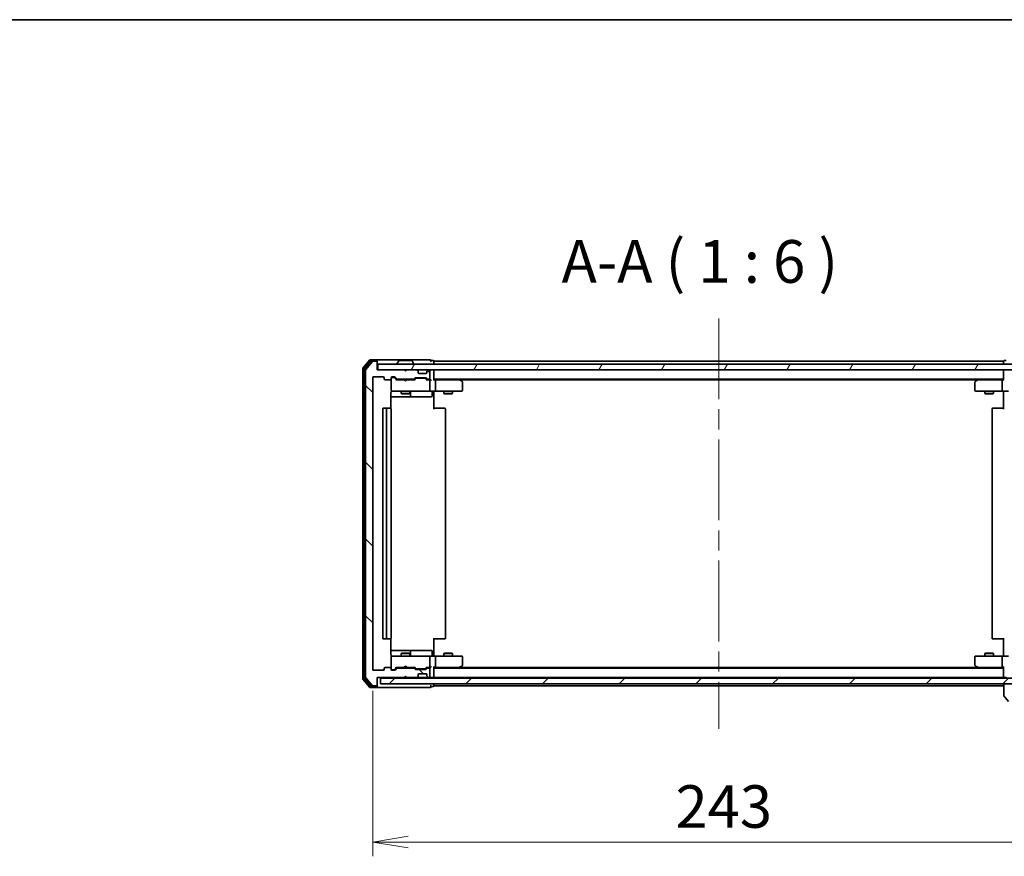
# Model space of a CAD drawing. Units: millimetres. Extents: x 72 to 8529, y 40 to 1726.
# Drawn here: x 2567 to 2913, y 1432 to 1726 of the extents above; entities that cross this region are included whole.
import ezdxf

# ---------------------------------------------------------------- set-up
doc = ezdxf.new("R2010")
doc.units = ezdxf.units.MM
doc.header["$LTSCALE"] = 5
doc.linetypes.add('CHAIN', pattern=[0.3543, 0.2362, -0.0295, 0.0591, -0.0295])
doc.layers.get('Defpoints').update_dxf_attribs({"lineweight": 25})
for name, color, linetype, lineweight in [('Border (ISO)', 7, 'Continuous', 35), ('Centerline (ISO)', 131, 'Continuous', 18), ('Dimension (ISO)', 7, 'Continuous', 18), ('Hatch (ISO)', 1, 'Continuous', 18), ('Symbol (ISO)', 7, 'Continuous', 18), ('Visible (ISO)', 7, 'Continuous', 35)]:
    doc.layers.add(name, color=color, linetype=linetype, lineweight=lineweight)
doc.styles.add('Note Text (TK)', font='MS PGothic.ttf')
doc.dimstyles.new('Default - Method 1b (TK)', dxfattribs={"dimscale": 5, "dimtxt": 2.5, "dimasz": 2.5, "dimexe": 1, "dimexo": 1.5, "dimgap": 1, "dimtad": 1, "dimdsep": 46, "dimtxsty": 'Note Text (TK)', "dimblk": 'OPEN', "dimcen": 0.09, "dimdle": 5, "dimclrd": 100, "dimclre": 100, "dimclrt": 7, "dimadec": 1, "dimazin": 1, "dimtfac": 1, "dimtmove": 0, "dimatfit": 3, "dimldrblk": 'OPEN', "dimfxl": 1, "dimtolj": 1, "dimlwd": -1, "dimlwe": -1, "dimarcsym": 0})

# ---------------------------------------------------------------- blocks, each defined once
blk = doc.blocks.new('Borders tk図枠')
at = {"layer": 'Border (ISO)'}
blk.add_line((14.5, 289), (405.5, 289), dxfattribs=at)
blk = doc.blocks.new('_Open')
at = {"color": 0, "linetype": 'ByBlock', "lineweight": -2}
for p, q in [((-1, 0.167), (0, 0)), ((-1, -0.167), (0, 0)), ((0, 0), (-1, 0))]:
    blk.add_line(p, q, dxfattribs=at)
blk = doc.blocks.new('*D29')
at = {"layer": 'Defpoints', "color": 0}
for p in [(2691.25, 1497.93), (2934.25, 1497.93), (2934.25, 1437.36)]:
    blk.add_point(p, dxfattribs=at)
at = {"layer": 'Dimension (ISO)', "color": 100}
for p, q in [((2691.25, 1490.43), (2691.25, 1432.36)), ((2934.25, 1490.43), (2934.25, 1432.36)), ((2703.75, 1437.36), (2921.75, 1437.36))]:
    blk.add_line(p, q, dxfattribs=at)
at = {"layer": 'Dimension (ISO)', "color": 100, "xscale": 12.5, "yscale": 12.5, "zscale": 12.5, "rotation": 180}
blk.add_blockref('_Open', (2691.25, 1437.36), dxfattribs=at)
at = {"layer": 'Dimension (ISO)', "color": 100, "xscale": 12.5, "yscale": 12.5, "zscale": 12.5}
blk.add_blockref('_Open', (2934.25, 1437.36), dxfattribs=at)
at = {"layer": 'Dimension (ISO)', "color": 7, "insert": (2797.56, 1449.83), "char_height": 12.5, "attachment_point": 4, "style": 'Note Text (TK)'}
blk.add_mtext('\\A1;\\fMS PGothic|b0|i0;{\\H14.9400;243', dxfattribs=at)

msp = doc.modelspace()

# ---------------------------------------------------------------- hatches: boundary and pattern name
at = {"layer": 'Hatch (ISO)'}
h = msp.add_hatch(dxfattribs=at)
h.set_pattern_fill('ANSI31', color=256, scale=152.4, angle=90.00021, style=0)
h.set_pattern_definition([(135.0002, (1950.5, -8), (-13.47033, -13.47043), [])])
edge = h.paths.add_edge_path()
edge.add_ellipse((2692.4524, 1492.433), major_axis=(0.3, 0), ratio=1, start_angle=270, end_angle=360)
edge.add_line((2692.7524, 1492.433), (2692.7524, 1495.133))
edge.add_line((2692.7524, 1495.133), (2702.2524, 1495.133))
edge.add_line((2702.2524, 1495.133), (2702.7524, 1495.633))
edge.add_line((2702.7524, 1495.633), (2703.2524, 1495.133))
edge.add_line((2703.2524, 1495.133), (2706.6281, 1495.133))
edge.add_ellipse((2706.6281, 1495.433), major_axis=(0.3, 0), ratio=1, start_angle=270, end_angle=315)
edge.add_line((2706.8402, 1495.2209), (2707.1645, 1495.5452))
edge.add_ellipse((2706.9524, 1495.7573), major_axis=(0.2121, 0.2121), ratio=1, start_angle=270, end_angle=315)
edge.add_line((2707.2524, 1495.7573), (2707.2524, 1496.133))
edge.add_ellipse((2707.5524, 1496.133), major_axis=(0, 0.3), ratio=1, start_angle=0, end_angle=90, ccw=False)
edge.add_line((2707.5524, 1496.433), (2709.9524, 1496.433))
edge.add_ellipse((2709.9524, 1496.133), major_axis=(0.3, 0), ratio=1, start_angle=0, end_angle=90, ccw=False)
edge.add_line((2710.2524, 1496.133), (2710.2524, 1495.7573))
edge.add_ellipse((2710.5524, 1495.7573), major_axis=(0, -0.3), ratio=1, start_angle=270, end_angle=315)
edge.add_line((2710.3402, 1495.5452), (2710.6645, 1495.2209))
edge.add_ellipse((2710.8766, 1495.433), major_axis=(0.2121, -0.2121), ratio=1, start_angle=270, end_angle=315)
edge.add_line((2710.8766, 1495.133), (2710.9524, 1495.133))
edge.add_ellipse((2710.9524, 1495.433), major_axis=(0.3, 0), ratio=1, start_angle=270, end_angle=360)
edge.add_line((2711.2524, 1495.433), (2711.2524, 1498.133))
edge.add_ellipse((2710.9524, 1498.133), major_axis=(0, 0.3), ratio=1, start_angle=270, end_angle=360)
edge.add_line((2710.9524, 1498.433), (2710.5766, 1498.433))
edge.add_ellipse((2710.5766, 1498.133), major_axis=(-0.3, 0), ratio=1, start_angle=270, end_angle=315)
edge.add_line((2710.3645, 1498.3452), (2710.0402, 1498.0209))
edge.add_ellipse((2709.8281, 1498.233), major_axis=(-0.2121, -0.2121), ratio=1, start_angle=45, end_angle=90, ccw=False)
edge.add_line((2709.8281, 1497.933), (2706.3266, 1497.933))
edge.add_ellipse((2706.3266, 1498.233), major_axis=(-0.3, 0), ratio=1, start_angle=45, end_angle=90, ccw=False)
edge.add_line((2706.1145, 1498.0209), (2705.7902, 1498.3452))
edge.add_ellipse((2705.5781, 1498.133), major_axis=(-0.2121, 0.2121), ratio=1, start_angle=270, end_angle=315)
edge.add_line((2705.5781, 1498.433), (2699.9266, 1498.433))
edge.add_ellipse((2699.9266, 1498.133), major_axis=(-0.3, 0), ratio=1, start_angle=270, end_angle=315)
edge.add_line((2699.7145, 1498.3452), (2699.0902, 1497.7209))
edge.add_ellipse((2698.8781, 1497.933), major_axis=(-0.2121, -0.2121), ratio=1, start_angle=45, end_angle=90, ccw=False)
edge.add_line((2698.8781, 1497.633), (2698.0524, 1497.633))
edge.add_ellipse((2698.0524, 1497.933), major_axis=(-0.3, 0), ratio=1, start_angle=0, end_angle=90, ccw=False)
edge.add_line((2697.7524, 1497.933), (2697.7524, 1498.333))
edge.add_ellipse((2697.4524, 1498.333), major_axis=(0, 0.3), ratio=1, start_angle=270, end_angle=360)
edge.add_line((2697.4524, 1498.633), (2695.5524, 1498.633))
edge.add_ellipse((2695.5524, 1498.333), major_axis=(-0.3, 0), ratio=1, start_angle=270, end_angle=360)
edge.add_line((2695.2524, 1498.333), (2695.2524, 1497.933))
edge.add_ellipse((2694.9524, 1497.933), major_axis=(0, -0.3), ratio=1, start_angle=0, end_angle=90, ccw=False)
edge.add_line((2694.9524, 1497.633), (2691.5524, 1497.633))
edge.add_ellipse((2691.5524, 1497.933), major_axis=(-0.3, 0), ratio=1, start_angle=0, end_angle=90, ccw=False)
edge.add_line((2691.2524, 1497.933), (2691.2524, 1600.333))
edge.add_ellipse((2691.5524, 1600.333), major_axis=(0, 0.3), ratio=1, start_angle=0, end_angle=90, ccw=False)
edge.add_line((2691.5524, 1600.633), (2694.9524, 1600.633))
edge.add_ellipse((2694.9524, 1600.333), major_axis=(0.3, 0), ratio=1, start_angle=0, end_angle=90, ccw=False)
edge.add_line((2695.2524, 1600.333), (2695.2524, 1599.933))
edge.add_ellipse((2695.5524, 1599.933), major_axis=(0, -0.3), ratio=1, start_angle=270, end_angle=360)
edge.add_line((2695.5524, 1599.633), (2697.4524, 1599.633))
edge.add_ellipse((2697.4524, 1599.933), major_axis=(0.3, 0), ratio=1, start_angle=270, end_angle=360)
edge.add_line((2697.7524, 1599.933), (2697.7524, 1600.333))
edge.add_ellipse((2698.0524, 1600.333), major_axis=(0, 0.3), ratio=1, start_angle=0, end_angle=90, ccw=False)
edge.add_line((2698.0524, 1600.633), (2698.8781, 1600.633))
edge.add_ellipse((2698.8781, 1600.333), major_axis=(0.3, 0), ratio=1, start_angle=45, end_angle=90, ccw=False)
edge.add_line((2699.0902, 1600.5452), (2699.7145, 1599.9209))
edge.add_ellipse((2699.9266, 1600.133), major_axis=(0.2121, -0.2121), ratio=1, start_angle=270, end_angle=315)
edge.add_line((2699.9266, 1599.833), (2705.5781, 1599.833))
edge.add_ellipse((2705.5781, 1600.133), major_axis=(0.3, 0), ratio=1, start_angle=270, end_angle=315)
edge.add_line((2705.7902, 1599.9209), (2706.1145, 1600.2452))
edge.add_ellipse((2706.3266, 1600.033), major_axis=(0.2121, 0.2121), ratio=1, start_angle=45, end_angle=90, ccw=False)
edge.add_line((2706.3266, 1600.333), (2709.8281, 1600.333))
edge.add_ellipse((2709.8281, 1600.033), major_axis=(0.3, 0), ratio=1, start_angle=45, end_angle=90, ccw=False)
edge.add_line((2710.0402, 1600.2452), (2710.3645, 1599.9209))
edge.add_ellipse((2710.5766, 1600.133), major_axis=(0.2121, -0.2121), ratio=1, start_angle=270, end_angle=315)
edge.add_line((2710.5766, 1599.833), (2710.9524, 1599.833))
edge.add_ellipse((2710.9524, 1600.133), major_axis=(0.3, 0), ratio=1, start_angle=270, end_angle=360)
edge.add_line((2711.2524, 1600.133), (2711.2524, 1602.833))
edge.add_ellipse((2710.9524, 1602.833), major_axis=(0, 0.3), ratio=1, start_angle=270, end_angle=360)
edge.add_line((2710.9524, 1603.133), (2710.8766, 1603.133))
edge.add_ellipse((2710.8766, 1602.833), major_axis=(-0.3, 0), ratio=1, start_angle=270, end_angle=315)
edge.add_line((2710.6645, 1603.0452), (2710.3402, 1602.7209))
edge.add_ellipse((2710.5524, 1602.5088), major_axis=(-0.2121, -0.2121), ratio=1, start_angle=270, end_angle=315)
edge.add_line((2710.2524, 1602.5088), (2710.2524, 1602.133))
edge.add_ellipse((2709.9524, 1602.133), major_axis=(0, -0.3), ratio=1, start_angle=0, end_angle=90, ccw=False)
edge.add_line((2709.9524, 1601.833), (2707.5524, 1601.833))
edge.add_ellipse((2707.5524, 1602.133), major_axis=(-0.3, 0), ratio=1, start_angle=0, end_angle=90, ccw=False)
edge.add_line((2707.2524, 1602.133), (2707.2524, 1602.5088))
edge.add_ellipse((2706.9524, 1602.5088), major_axis=(0, 0.3), ratio=1, start_angle=270, end_angle=315)
edge.add_line((2707.1645, 1602.7209), (2706.8402, 1603.0452))
edge.add_ellipse((2706.6281, 1602.833), major_axis=(-0.2121, 0.2121), ratio=1, start_angle=270, end_angle=315)
edge.add_line((2706.6281, 1603.133), (2703.2524, 1603.133))
edge.add_line((2703.2524, 1603.133), (2702.7524, 1602.633))
edge.add_line((2702.7524, 1602.633), (2702.2524, 1603.133))
edge.add_line((2702.2524, 1603.133), (2692.7524, 1603.133))
edge.add_line((2692.7524, 1603.133), (2692.7524, 1605.833))
edge.add_ellipse((2692.4524, 1605.833), major_axis=(0, 0.3), ratio=1, start_angle=270, end_angle=360)
edge.add_line((2692.4524, 1606.133), (2691.3929, 1606.133))
edge.add_ellipse((2691.3929, 1605.833), major_axis=(-0.3, 0), ratio=1, start_angle=270, end_angle=320.194429)
edge.add_line((2691.1624, 1606.0251), (2688.8219, 1603.2165))
edge.add_ellipse((2689.0524, 1603.0244), major_axis=(-0.1921, -0.2305), ratio=1, start_angle=270, end_angle=309.805571)
edge.add_line((2688.7524, 1603.0244), (2688.7524, 1495.2416))
edge.add_ellipse((2689.0524, 1495.2416), major_axis=(0, -0.3), ratio=1, start_angle=270, end_angle=309.805571)
edge.add_line((2688.8219, 1495.0496), (2691.1624, 1492.241))
edge.add_ellipse((2691.3929, 1492.433), major_axis=(0.1921, -0.2305), ratio=1, start_angle=270, end_angle=320.194429)
edge.add_line((2691.3929, 1492.133), (2692.4524, 1492.133))
h = msp.add_hatch(dxfattribs=at)
h.set_pattern_fill('ANSI31', color=256, scale=152.4, angle=14.999978, style=0)
h.set_pattern_definition([(60, (1950.5, -8), (-16.49778, 9.525), [])])
h.paths.add_polyline_path([(2932.4524, 1603.133), (2932.4524, 1605.133), (2693.0524, 1605.133), (2693.0524, 1603.133)])
h = msp.add_hatch(dxfattribs=at)
h.set_pattern_fill('ANSI31', color=256, scale=152.4, style=0)
h.set_pattern_definition([(45, (1950.5, -8), (-13.47038, 13.47038), [])])
h.paths.add_polyline_path([(2931.5524, 1492.833), (2931.5524, 1494.833), (2693.9524, 1494.833), (2693.9524, 1492.833)])

# ---------------------------------------------------------------- linework, layer by layer
at = {"layer": 'Centerline (ISO)', "linetype": 'CHAIN', "ltscale": 23.990969}
msp.add_line((2812.7524, 1621.133), (2812.7524, 1477.133), dxfattribs=at)
at = {"layer": 'Visible (ISO)'}
for p, q in [((2690.1624, 1606.5251), (2687.8219, 1603.7165)), ((2690.5633, 1606.2251), (2688.3219, 1603.5354)), ((2691.1624, 1606.0251), (2688.8219, 1603.2165)), ((2692.4524, 1606.633), (2690.3929, 1606.633)), ((2692.4524, 1606.333), (2690.7937, 1606.333)), ((2692.4524, 1606.133), (2691.3929, 1606.133)), ((2707.7524, 1606.633), (2692.4524, 1606.633)), ((2692.7524, 1606.333), (2692.7524, 1606.033)), ((2692.7524, 1605.833), (2692.7524, 1606.033)), ((2692.7524, 1603.133), (2692.7524, 1605.833)), ((2932.4524, 1605.133), (2693.0524, 1605.133)), ((2693.0524, 1605.133), (2693.0524, 1603.133)), ((2699.8524, 1605.233), (2699.8524, 1605.2737)), ((2700.4432, 1606.242), (2699.8847, 1605.3827)), ((2704.8938, 1606.333), (2700.6109, 1606.333)), ((2705.0615, 1606.242), (2705.6201, 1605.3827)), ((2705.6524, 1605.233), (2705.6524, 1605.2737)), ((2711.4524, 1606.633), (2707.7524, 1606.633)), ((2712.4524, 1606.333), (2711.7524, 1606.333)), ((2712.7524, 1605.833), (2712.7524, 1606.133)), ((2912.7524, 1606.133), (2712.7524, 1606.133)), ((2712.7524, 1605.133), (2712.7524, 1605.833)), ((2912.7524, 1606.133), (2912.7524, 1605.833)), ((2912.7524, 1605.833), (2912.7524, 1605.133)), ((2913.7524, 1606.333), (2913.0524, 1606.333)), ((2687.7524, 1603.5244), (2687.7524, 1494.7416)), ((2688.2524, 1603.3434), (2688.2524, 1494.9227)), ((2688.7524, 1603.0244), (2688.7524, 1495.2416)), ((2702.2524, 1603.133), (2692.7524, 1603.133)), ((2693.0524, 1603.133), (2932.4524, 1603.133)), ((2702.7524, 1602.633), (2702.2524, 1603.133)), ((2703.2524, 1603.133), (2702.7524, 1602.633)), ((2706.6281, 1603.133), (2703.2524, 1603.133)), ((2707.1645, 1602.7209), (2706.8402, 1603.0452)), ((2707.185, 1602.7005), (2707.1645, 1602.7209)), ((2707.2524, 1602.133), (2707.2524, 1602.5088)), ((2709.9524, 1601.833), (2707.5524, 1601.833)), ((2710.2524, 1602.5088), (2710.2524, 1602.133)), ((2710.3402, 1602.7209), (2710.3198, 1602.7005)), ((2710.6645, 1603.0452), (2710.3402, 1602.7209)), ((2710.9524, 1603.133), (2710.8766, 1603.133)), ((2711.2524, 1600.133), (2711.2524, 1602.833)), ((2712.7524, 1602.833), (2712.7524, 1603.133)), ((2712.7524, 1599.5452), (2712.7524, 1602.833)), ((2912.7524, 1603.133), (2912.7524, 1602.833)), ((2912.7524, 1602.833), (2912.7524, 1599.5452)), ((2691.2524, 1497.933), (2691.2524, 1600.333)), ((2691.5524, 1600.633), (2694.9524, 1600.633)), ((2695.2524, 1600.333), (2695.2524, 1599.933)), ((2695.5524, 1599.633), (2697.4524, 1599.633)), ((2697.7524, 1599.933), (2697.7524, 1600.333)), ((2697.7524, 1599.933), (2697.7524, 1595.933)), ((2698.0524, 1600.633), (2698.8781, 1600.633)), ((2698.5416, 1600.433), (2698.0524, 1600.433)), ((2698.6781, 1600.433), (2698.5416, 1600.433)), ((2699.6024, 1599.633), (2698.8903, 1600.3451)), ((2699.0902, 1600.5452), (2699.7145, 1599.9209)), ((2702.2524, 1599.633), (2699.4263, 1599.633)), ((2699.9266, 1599.833), (2705.5781, 1599.833)), ((2701.2524, 1599.833), (2701.2524, 1599.633)), ((2702.3124, 1599.573), (2702.2524, 1599.633)), ((2702.7524, 1599.133), (2702.3124, 1599.573)), ((2702.7524, 1599.133), (2703.1924, 1599.573)), ((2703.2524, 1599.633), (2703.1924, 1599.573)), ((2706.0785, 1599.633), (2703.2524, 1599.633)), ((2704.2524, 1599.833), (2704.2524, 1599.633)), ((2705.7902, 1599.9209), (2706.1145, 1600.2452)), ((2706.3145, 1600.0451), (2705.9024, 1599.633)), ((2706.3266, 1600.333), (2709.8281, 1600.333)), ((2706.6701, 1600.133), (2706.5267, 1600.133)), ((2709.4847, 1600.133), (2706.6701, 1600.133)), ((2709.6281, 1600.133), (2709.4847, 1600.133)), ((2709.8403, 1600.0451), (2710.2524, 1599.633)), ((2710.0402, 1600.2452), (2710.3645, 1599.9209)), ((2710.9524, 1599.633), (2710.0763, 1599.633)), ((2710.5766, 1599.833), (2710.9524, 1599.833)), ((2711.3281, 1599.633), (2710.9524, 1599.633)), ((2711.2524, 1595.933), (2711.2524, 1599.333)), ((2712.7524, 1599.833), (2912.7524, 1599.833)), ((2713.1281, 1599.633), (2712.7524, 1599.633)), ((2721.719, 1599.633), (2713.1281, 1599.633)), ((2713.2524, 1595.933), (2713.2524, 1599.333)), ((2721.899, 1599.573), (2721.5524, 1599.833)), ((2721.689, 1599.333), (2721.8446, 1599.4886)), ((2721.819, 1599.633), (2903.6857, 1599.633)), ((2722.6324, 1599.023), (2721.899, 1599.573)), ((2722.7524, 1595.933), (2722.7524, 1598.783)), ((2902.7524, 1598.783), (2902.7524, 1595.933)), ((2903.6057, 1599.573), (2902.8724, 1599.023)), ((2903.9524, 1599.833), (2903.6057, 1599.573)), ((2903.8158, 1599.333), (2903.6602, 1599.4886)), ((2912.3766, 1599.633), (2903.7857, 1599.633)), ((2912.2524, 1595.933), (2912.2524, 1599.333)), ((2912.7524, 1599.633), (2912.3766, 1599.633)), ((2697.6626, 1589.5471), (2697.6626, 1595.133)), ((2697.7524, 1595.933), (2697.7524, 1595.9097)), ((2698.0524, 1595.633), (2698.9378, 1595.633)), ((2698.9378, 1595.633), (2710.1342, 1595.633)), ((2701.2524, 1595.633), (2701.2524, 1594.783)), ((2701.2524, 1594.783), (2704.2524, 1594.783)), ((2701.5591, 1594.6297), (2701.2524, 1594.783)), ((2703.9457, 1594.6297), (2701.5591, 1594.6297)), ((2703.9457, 1594.6297), (2704.2524, 1594.783)), ((2704.2524, 1595.633), (2704.2524, 1594.783)), ((2704.5469, 1593.933), (2704.5469, 1595.333)), ((2710.1342, 1595.633), (2710.9524, 1595.633)), ((2713.1281, 1595.633), (2710.9524, 1595.633)), ((2712.1511, 1595.333), (2712.1511, 1593.933)), ((2712.7524, 1595.6253), (2712.7524, 1595.408)), ((2712.7524, 1595.133), (2712.7524, 1595.408)), ((2712.7524, 1595.133), (2712.7524, 1589.333)), ((2713.1281, 1595.633), (2721.689, 1595.633)), ((2716.2524, 1595.633), (2716.2524, 1594.783)), ((2716.2524, 1594.783), (2719.2524, 1594.783)), ((2716.5591, 1594.6297), (2716.2524, 1594.783)), ((2718.9457, 1594.6297), (2716.5591, 1594.6297)), ((2718.9457, 1594.6297), (2719.2524, 1594.783)), ((2719.2524, 1595.633), (2719.2524, 1594.783)), ((2721.689, 1595.633), (2722.4524, 1595.633)), ((2903.0524, 1595.633), (2903.8158, 1595.633)), ((2903.8158, 1595.633), (2912.3766, 1595.633)), ((2906.2524, 1595.633), (2906.2524, 1594.783)), ((2906.2524, 1594.783), (2909.2524, 1594.783)), ((2906.5591, 1594.6297), (2906.2524, 1594.783)), ((2908.9457, 1594.6297), (2906.5591, 1594.6297)), ((2908.9457, 1594.6297), (2909.2524, 1594.783)), ((2909.2524, 1595.633), (2909.2524, 1594.783)), ((2914.5524, 1595.633), (2912.3766, 1595.633)), ((2912.7524, 1595.408), (2912.7524, 1595.6253)), ((2912.7524, 1595.408), (2912.7524, 1595.133)), ((2912.7524, 1589.333), (2912.7524, 1595.133)), ((2697.6626, 1593.633), (2704.0753, 1593.633)), ((2704.0753, 1593.633), (2704.2469, 1593.633)), ((2704.2469, 1593.633), (2707.9214, 1593.633)), ((2707.9214, 1593.633), (2711.8511, 1593.633)), ((2694.7524, 1589.333), (2694.7524, 1508.933)), ((2696.3524, 1589.633), (2695.0524, 1589.633)), ((2696.0524, 1589.333), (2696.0524, 1508.933)), ((2696.5453, 1589.633), (2696.3524, 1589.633)), ((2696.5453, 1589.633), (2696.6867, 1589.633)), ((2697.3938, 1589.633), (2696.6867, 1589.633)), ((2697.3938, 1589.633), (2697.4524, 1589.633)), ((2697.7524, 1508.933), (2697.7524, 1589.333)), ((2712.7524, 1589.633), (2713.1666, 1589.633)), ((2715.5453, 1589.633), (2713.1666, 1589.633)), ((2715.5453, 1589.633), (2715.6867, 1589.633)), ((2716.3938, 1589.633), (2715.6867, 1589.633)), ((2716.3938, 1589.633), (2716.4524, 1589.633)), ((2716.7524, 1508.933), (2716.7524, 1589.333)), ((2908.7524, 1589.333), (2908.7524, 1508.933)), ((2909.0524, 1589.633), (2909.111, 1589.633)), ((2909.8181, 1589.633), (2909.111, 1589.633)), ((2909.8181, 1589.633), (2909.9595, 1589.633)), ((2912.3382, 1589.633), (2909.9595, 1589.633)), ((2912.3382, 1589.633), (2912.7524, 1589.633)), ((2695.0524, 1508.633), (2696.3524, 1508.633)), ((2696.3524, 1508.633), (2696.5453, 1508.633)), ((2696.6867, 1508.633), (2696.5453, 1508.633)), ((2696.6867, 1508.633), (2697.3938, 1508.633)), ((2697.4524, 1508.633), (2697.3938, 1508.633)), ((2697.6626, 1503.133), (2697.6626, 1508.719)), ((2712.7524, 1508.933), (2712.7524, 1503.133)), ((2713.1666, 1508.633), (2712.7524, 1508.633)), ((2713.1666, 1508.633), (2715.5453, 1508.633)), ((2715.6867, 1508.633), (2715.5453, 1508.633)), ((2715.6867, 1508.633), (2716.3938, 1508.633)), ((2716.4524, 1508.633), (2716.3938, 1508.633)), ((2909.111, 1508.633), (2909.0524, 1508.633)), ((2909.111, 1508.633), (2909.8181, 1508.633)), ((2909.9595, 1508.633), (2909.8181, 1508.633)), ((2909.9595, 1508.633), (2912.3382, 1508.633)), ((2912.7524, 1508.633), (2912.3382, 1508.633)), ((2912.7524, 1503.133), (2912.7524, 1508.933)), ((2704.0753, 1504.633), (2697.6626, 1504.633)), ((2704.2469, 1504.633), (2704.0753, 1504.633)), ((2707.9214, 1504.633), (2704.2469, 1504.633)), ((2704.5469, 1502.933), (2704.5469, 1504.333)), ((2711.8511, 1504.633), (2707.9214, 1504.633)), ((2712.1511, 1502.933), (2712.1511, 1504.333)), ((2697.7524, 1502.3564), (2697.7524, 1502.333)), ((2697.7524, 1502.333), (2697.7524, 1498.333)), ((2698.9378, 1502.633), (2698.0524, 1502.633)), ((2710.1342, 1502.633), (2698.9378, 1502.633)), ((2701.5591, 1503.6364), (2701.2524, 1503.483)), ((2704.2524, 1503.483), (2701.2524, 1503.483)), ((2701.2524, 1502.633), (2701.2524, 1503.483)), ((2701.5591, 1503.6364), (2703.9457, 1503.6364)), ((2703.9457, 1503.6364), (2704.2524, 1503.483)), ((2704.2524, 1502.633), (2704.2524, 1503.483)), ((2710.9524, 1502.633), (2710.1342, 1502.633)), ((2710.9524, 1502.633), (2713.1281, 1502.633)), ((2711.2524, 1498.933), (2711.2524, 1502.333)), ((2712.7524, 1502.8581), (2712.7524, 1503.133)), ((2712.7524, 1502.8581), (2712.7524, 1502.6408)), ((2721.689, 1502.633), (2713.1281, 1502.633)), ((2713.2524, 1498.933), (2713.2524, 1502.333)), ((2716.5591, 1503.6364), (2716.2524, 1503.483)), ((2719.2524, 1503.483), (2716.2524, 1503.483)), ((2716.2524, 1502.633), (2716.2524, 1503.483)), ((2716.5591, 1503.6364), (2718.9457, 1503.6364)), ((2718.9457, 1503.6364), (2719.2524, 1503.483)), ((2719.2524, 1502.633), (2719.2524, 1503.483)), ((2722.4524, 1502.633), (2721.689, 1502.633)), ((2722.7524, 1499.483), (2722.7524, 1502.333)), ((2902.7524, 1502.333), (2902.7524, 1499.483)), ((2903.8158, 1502.633), (2903.0524, 1502.633)), ((2912.3766, 1502.633), (2903.8158, 1502.633)), ((2906.5591, 1503.6364), (2906.2524, 1503.483)), ((2909.2524, 1503.483), (2906.2524, 1503.483)), ((2906.2524, 1502.633), (2906.2524, 1503.483)), ((2906.5591, 1503.6364), (2908.9457, 1503.6364)), ((2908.9457, 1503.6364), (2909.2524, 1503.483)), ((2909.2524, 1502.633), (2909.2524, 1503.483)), ((2912.2524, 1498.933), (2912.2524, 1502.333)), ((2912.3766, 1502.633), (2914.5524, 1502.633)), ((2912.7524, 1503.133), (2912.7524, 1502.8581)), ((2912.7524, 1502.6408), (2912.7524, 1502.8581)), ((2694.9524, 1497.633), (2691.5524, 1497.633)), ((2695.2524, 1498.333), (2695.2524, 1497.933)), ((2697.4524, 1498.633), (2695.5524, 1498.633)), ((2697.7524, 1497.933), (2697.7524, 1498.333)), ((2698.0524, 1497.833), (2698.5416, 1497.833)), ((2698.8781, 1497.633), (2698.0524, 1497.633)), ((2698.5416, 1497.833), (2698.6781, 1497.833)), ((2699.6024, 1498.633), (2698.8903, 1497.9209)), ((2699.7145, 1498.3452), (2699.0902, 1497.7209)), ((2699.4263, 1498.633), (2702.2524, 1498.633)), ((2705.5781, 1498.433), (2699.9266, 1498.433)), ((2701.2524, 1498.433), (2701.2524, 1498.633)), ((2702.2524, 1498.633), (2702.3124, 1498.693)), ((2702.7524, 1499.133), (2702.3124, 1498.693)), ((2702.7524, 1499.133), (2703.1924, 1498.693)), ((2703.1924, 1498.693), (2703.2524, 1498.633)), ((2703.2524, 1498.633), (2706.0785, 1498.633)), ((2704.2524, 1498.433), (2704.2524, 1498.633)), ((2706.1145, 1498.0209), (2705.7902, 1498.3452)), ((2706.3145, 1498.2209), (2705.9024, 1498.633)), ((2709.8281, 1497.933), (2706.3266, 1497.933)), ((2706.5267, 1498.133), (2706.6701, 1498.133)), ((2706.6701, 1498.133), (2709.4847, 1498.133)), ((2709.4847, 1498.133), (2709.6281, 1498.133)), ((2710.2524, 1498.633), (2709.8403, 1498.2209)), ((2710.3645, 1498.3452), (2710.0402, 1498.0209)), ((2710.0763, 1498.633), (2710.9524, 1498.633)), ((2710.9524, 1498.433), (2710.5766, 1498.433)), ((2710.9524, 1498.633), (2711.3281, 1498.633)), ((2711.2524, 1495.433), (2711.2524, 1498.133)), ((2712.7524, 1495.433), (2712.7524, 1498.7209)), ((2712.7524, 1498.633), (2713.1281, 1498.633)), ((2912.7524, 1498.433), (2712.7524, 1498.433)), ((2713.1281, 1498.633), (2721.719, 1498.633)), ((2721.5524, 1498.433), (2721.899, 1498.693)), ((2721.689, 1498.933), (2721.8446, 1498.7774)), ((2903.6857, 1498.633), (2721.819, 1498.633)), ((2721.899, 1498.693), (2722.6324, 1499.243)), ((2902.8724, 1499.243), (2903.6057, 1498.693)), ((2903.6057, 1498.693), (2903.9524, 1498.433)), ((2903.8158, 1498.933), (2903.6602, 1498.7774)), ((2903.7857, 1498.633), (2912.3766, 1498.633)), ((2912.3766, 1498.633), (2912.7524, 1498.633)), ((2912.7524, 1498.7209), (2912.7524, 1495.433)), ((2687.8219, 1494.5496), (2690.1624, 1491.741)), ((2688.3219, 1494.7306), (2690.5633, 1492.041)), ((2688.8219, 1495.0496), (2691.1624, 1492.241)), ((2692.7524, 1492.433), (2692.7524, 1495.133)), ((2692.7524, 1495.133), (2702.2524, 1495.133)), ((2931.5524, 1494.833), (2693.9524, 1494.833)), ((2693.9524, 1494.833), (2693.9524, 1492.833)), ((2702.2524, 1495.133), (2702.7524, 1495.633)), ((2702.2524, 1495.133), (2703.2524, 1495.133)), ((2702.7524, 1495.633), (2703.2524, 1495.133)), ((2703.2524, 1495.133), (2706.6281, 1495.133)), ((2706.6281, 1495.133), (2707.0524, 1495.133)), ((2706.8402, 1495.2209), (2707.1645, 1495.5452)), ((2707.0524, 1495.133), (2710.4524, 1495.133)), ((2707.1645, 1495.5452), (2707.185, 1495.5656)), ((2707.2524, 1495.7573), (2707.2524, 1496.133)), ((2707.5524, 1496.433), (2709.9524, 1496.433)), ((2710.2524, 1496.133), (2710.2524, 1495.7573)), ((2710.3198, 1495.5656), (2710.3402, 1495.5452)), ((2710.3402, 1495.5452), (2710.6645, 1495.2209)), ((2710.4524, 1495.133), (2710.8766, 1495.133)), ((2710.8766, 1495.133), (2710.9524, 1495.133)), ((2710.9524, 1495.133), (2711.6281, 1495.133)), ((2711.6281, 1495.133), (2712.4524, 1495.133)), ((2712.7524, 1495.133), (2712.7524, 1495.433)), ((2712.7524, 1495.133), (2912.7524, 1495.133)), ((2712.7524, 1494.833), (2712.7524, 1495.133)), ((2912.7524, 1495.433), (2912.7524, 1495.133)), ((2912.7524, 1495.133), (2912.7524, 1494.833)), ((2913.0524, 1495.133), (2913.8766, 1495.133)), ((2690.3929, 1491.633), (2692.4524, 1491.633)), ((2690.7937, 1491.933), (2692.4524, 1491.933)), ((2691.3929, 1492.133), (2692.4524, 1492.133)), ((2692.4524, 1491.633), (2707.7524, 1491.633)), ((2692.7524, 1492.233), (2692.7524, 1492.433)), ((2692.7524, 1492.233), (2692.7524, 1491.933)), ((2693.9524, 1492.833), (2931.5524, 1492.833)), ((2707.7524, 1491.633), (2711.4524, 1491.633)), ((2711.7524, 1491.933), (2712.4524, 1491.933)), ((2712.7524, 1492.433), (2712.7524, 1492.833)), ((2712.7524, 1492.133), (2712.7524, 1492.433)), ((2712.7524, 1492.133), (2912.7524, 1492.133)), ((2912.7524, 1492.833), (2912.7524, 1492.433)), ((2912.7524, 1492.433), (2912.7524, 1492.133)), ((2912.8524, 1488.9019), (2912.8524, 1492.833)), ((2914.5452, 1486.7089), (2912.9194, 1488.7129))]:
    msp.add_line(p, q, dxfattribs=at)
for centre, radius, start, end in [((2690.3929, 1606.333), 0.3, 90, 140.194429), ((2690.7937, 1606.033), 0.3, 90, 140.194429), ((2691.3929, 1605.833), 0.3, 90, 140.194429), ((2692.4524, 1606.333), 0.3, 0, 90), ((2692.4524, 1606.033), 0.3, 0, 90), ((2692.4524, 1605.833), 0.3, 0, 90), ((2700.0524, 1605.2737), 0.2, 146.976132, 180), ((2699.9524, 1605.233), 0.1, 180, 270), ((2700.6109, 1606.133), 0.2, 90, 146.976132), ((2704.8938, 1606.133), 0.2, 33.023868, 90), ((2705.5524, 1605.233), 0.1, 270, 0), ((2705.4524, 1605.2737), 0.2, 0, 33.023868), ((2711.4524, 1606.333), 0.3, 0, 90), ((2711.4524, 1606.333), 0.3, 270, 0), ((2712.4524, 1606.033), 0.3, 0, 90), ((2913.0524, 1606.033), 0.3, 90, 180), ((2688.0524, 1603.5244), 0.3, 140.194429, 180), ((2688.5524, 1603.3434), 0.3, 140.194429, 180), ((2689.0524, 1603.0244), 0.3, 140.194429, 180), ((2706.6281, 1602.833), 0.3, 45, 90), ((2706.9524, 1602.5088), 0.3, 0, 45), ((2707.5524, 1602.133), 0.3, 180, 270), ((2709.9524, 1602.133), 0.3, 270, 0), ((2710.5524, 1602.5088), 0.3, 135, 180), ((2710.8766, 1602.833), 0.3, 90, 135), ((2710.9524, 1602.833), 0.3, 0, 90), ((2712.4524, 1602.833), 0.3, 0, 90), ((2913.0524, 1602.833), 0.3, 90, 180), ((2691.5524, 1600.333), 0.3, 90, 180), ((2694.9524, 1600.333), 0.3, 0, 90), ((2695.5524, 1599.933), 0.3, 180, 270), ((2697.4524, 1599.933), 0.3, 270, 0), ((2698.0524, 1600.333), 0.3, 90, 180), ((2698.0524, 1600.133), 0.3, 90, 180), ((2698.8781, 1600.333), 0.3, 45, 90), ((2699.9266, 1600.133), 0.3, 225, 270), ((2705.5781, 1600.133), 0.3, 270, 315), ((2706.3266, 1600.033), 0.3, 90, 135), ((2709.8281, 1600.033), 0.3, 45, 90), ((2710.5766, 1600.133), 0.3, 225, 270), ((2710.9524, 1600.133), 0.3, 270, 0), ((2710.9524, 1599.333), 0.3, 66.562016, 90), ((2710.9524, 1599.333), 0.3, 0, 31.244455), ((2721.719, 1599.333), 0.3, 66.562004, 90), ((2721.719, 1599.333), 0.3, 53.130102, 66.562021), ((2722.4524, 1598.783), 0.3, 0, 53.130102), ((2903.0524, 1598.783), 0.3, 126.869898, 180), ((2903.7857, 1599.333), 0.3, 113.437984, 126.869898), ((2903.7857, 1599.333), 0.3, 90, 113.437984), ((2698.0524, 1595.933), 0.3, 180, 270), ((2698.0524, 1595.9076), 0.3, 180, 284.477512), ((2698.2524, 1595.133), 0.5, 90, 104.477512), ((2704.8469, 1595.333), 0.3, 90, 180), ((2710.9524, 1595.933), 0.3, 270, 0), ((2712.4511, 1595.333), 0.3, 90, 180), ((2722.4524, 1595.933), 0.3, 270, 0), ((2903.0524, 1595.933), 0.3, 180, 270), ((2704.2469, 1593.933), 0.3, 270, 0), ((2711.8511, 1593.933), 0.3, 270, 0), ((2695.0524, 1589.333), 0.3, 90, 180), ((2696.3524, 1589.333), 0.3, 90, 180), ((2697.4524, 1589.333), 0.3, 0, 90), ((2716.4524, 1589.333), 0.3, 0, 90), ((2909.0524, 1589.333), 0.3, 90, 180), ((2695.0524, 1508.933), 0.3, 180, 270), ((2696.3524, 1508.933), 0.3, 180, 270), ((2697.4524, 1508.933), 0.3, 270, 0), ((2716.4524, 1508.933), 0.3, 270, 0), ((2909.0524, 1508.933), 0.3, 180, 270), ((2704.2469, 1504.333), 0.3, 0, 90), ((2711.8511, 1504.333), 0.3, 0, 90), ((2698.0524, 1502.3584), 0.3, 75.522488, 180), ((2698.0524, 1502.333), 0.3, 90, 180), ((2698.2524, 1503.133), 0.5, 255.522488, 270), ((2704.8469, 1502.933), 0.3, 180, 270), ((2710.9524, 1502.333), 0.3, 0, 90), ((2712.4511, 1502.933), 0.3, 180, 270), ((2722.4524, 1502.333), 0.3, 0, 90), ((2903.0524, 1502.333), 0.3, 90, 180), ((2691.5524, 1497.933), 0.3, 180, 270), ((2694.9524, 1497.933), 0.3, 270, 0), ((2695.5524, 1498.333), 0.3, 90, 180), ((2697.4524, 1498.333), 0.3, 0, 90), ((2698.0524, 1498.133), 0.3, 180, 270), ((2698.0524, 1497.933), 0.3, 180, 270), ((2698.8781, 1497.933), 0.3, 270, 315), ((2699.9266, 1498.133), 0.3, 90, 135), ((2705.5781, 1498.133), 0.3, 45, 90), ((2706.3266, 1498.233), 0.3, 225, 270), ((2709.8281, 1498.233), 0.3, 270, 315), ((2710.5766, 1498.133), 0.3, 90, 135), ((2710.9524, 1498.933), 0.3, 270, 293.437996), ((2710.9524, 1498.133), 0.3, 0, 90), ((2710.9524, 1498.933), 0.3, 328.755545, 0), ((2721.719, 1498.933), 0.3, 270, 293.437984), ((2721.719, 1498.933), 0.3, 293.437984, 306.869898), ((2722.4524, 1499.483), 0.3, 306.869898, 0), ((2903.0524, 1499.483), 0.3, 180, 233.130102), ((2903.7857, 1498.933), 0.3, 233.130102, 246.562021), ((2903.7857, 1498.933), 0.3, 246.562004, 270), ((2688.0524, 1494.7416), 0.3, 180, 219.805571), ((2688.5524, 1494.9227), 0.3, 180, 219.805571), ((2689.0524, 1495.2416), 0.3, 180, 219.805571), ((2706.6281, 1495.433), 0.3, 270, 315), ((2706.9524, 1495.7573), 0.3, 315, 0), ((2707.5524, 1496.133), 0.3, 90, 180), ((2709.9524, 1496.133), 0.3, 0, 90), ((2710.5524, 1495.7573), 0.3, 180, 225), ((2710.8766, 1495.433), 0.3, 225, 270), ((2710.9524, 1495.433), 0.3, 270, 0), ((2712.4524, 1495.433), 0.3, 270, 0), ((2913.0524, 1495.433), 0.3, 180, 270), ((2690.3929, 1491.933), 0.3, 219.805571, 270), ((2690.7937, 1492.233), 0.3, 219.805571, 270), ((2691.3929, 1492.433), 0.3, 219.805571, 270), ((2692.4524, 1492.433), 0.3, 270, 0), ((2692.4524, 1492.233), 0.3, 270, 0), ((2692.4524, 1491.933), 0.3, 270, 0), ((2711.4524, 1491.933), 0.3, 0, 90), ((2711.4524, 1491.933), 0.3, 270, 0), ((2712.4524, 1492.233), 0.3, 270, 0), ((2913.0524, 1492.233), 0.3, 180, 228.189685), ((2913.1524, 1488.9019), 0.3, 180, 219.051897)]:
    msp.add_arc(centre, radius, start, end, dxfattribs=at)
for centre, major_axis, ratio, start_param, end_param in [((2698.6781, 1600.133), (0.3, 0), 0.99985076, 0.78532354, 1.57079633), ((2699.3232, 1599.333), (-0.1246, -0.2958), 0.40041045, 3.30861727, 3.95211838), ((2706.1816, 1599.333), (0.1246, -0.2958), 0.40041045, 2.33106693, 2.97456804), ((2706.5267, 1599.833), (-0.3, 0), 0.99985076, 4.71238898, 5.49786177), ((2709.6281, 1599.833), (0.3, 0), 0.99985076, 0.78532354, 1.57079633), ((2709.9732, 1599.333), (-0.1246, -0.2958), 0.40041045, 3.30861727, 3.95211838), ((2710.9202, 1599.333), (0.6487, 0.2044), 0.33843751, 1.23011504, 1.46454615), ((2710.9524, 1599.3556), (0.2515, 0.483), 0.33843751, 4.88684285, 5.16156968), ((2711.3281, 1599.333), (0.4243, 0), 0.70710678, 0.78539816, 1.57079633), ((2711.6281, 1599.333), (0.2772, -0.2772), 0.41421356, 1.17809725, 1.96349541), ((2712.4524, 1599.333), (0.2772, 0.2772), 0.41421356, 5.10508806, 5.89048623), ((2713.1281, 1599.333), (0, 0.3), 0.41421356, 4.71238898, 6.28318531), ((2721.689, 1599.3556), (-0.2411, 0.4823), 0.37002441, 4.52944541, 4.80417225), ((2903.8158, 1599.3556), (0.2411, 0.4823), 0.37002441, 1.47901306, 1.75373989), ((2912.3766, 1599.333), (0, -0.3), 0.41421356, 3.14159265, 4.71238898), ((2913.0524, 1599.333), (-0.2772, 0.2772), 0.41421356, 0.39269908, 1.17809725), ((2713.1281, 1595.933), (0, 0.3), 0.41421356, 3.14159265, 4.71238898), ((2912.3766, 1595.933), (0, -0.3), 0.41421356, 4.71238898, 6.28318531), ((2713.1281, 1502.333), (0, 0.3), 0.41421356, 4.71238898, 6.28318531), ((2912.3766, 1502.333), (0, -0.3), 0.41421356, 3.14159265, 4.71238898), ((2698.6781, 1498.133), (0.3, 0), 0.99985076, 4.71238898, 5.49786177), ((2699.3232, 1498.933), (-0.1246, 0.2958), 0.40041045, 2.33106693, 2.97456804), ((2706.1816, 1498.933), (0.1246, 0.2958), 0.40041045, 3.30861727, 3.95211838), ((2706.5267, 1498.433), (-0.3, 0), 0.99985076, 0.78532354, 1.57079633), ((2709.6281, 1498.433), (0.3, 0), 0.99985076, 4.71238898, 5.49786177), ((2709.9732, 1498.933), (-0.1246, 0.2958), 0.40041045, 2.33106693, 2.97456804), ((2710.9202, 1498.933), (0.6487, -0.2044), 0.33843751, 4.81863915, 5.05307036), ((2710.9524, 1498.9105), (0.2515, -0.483), 0.33843751, 1.12161563, 1.39634246), ((2711.3281, 1498.933), (0.4243, 0), 0.70710678, 4.71238898, 5.49778714), ((2711.6281, 1498.933), (0.2772, 0.2772), 0.41421356, 4.3196899, 5.10508806), ((2712.4524, 1498.933), (-0.2772, 0.2772), 0.41421356, 3.53429174, 4.3196899), ((2713.1281, 1498.933), (0, 0.3), 0.41421356, 3.14159265, 4.71238898), ((2721.689, 1498.9105), (-0.2411, -0.4823), 0.37002441, 1.47901306, 1.75373989), ((2903.8158, 1498.9105), (0.2411, -0.4823), 0.37002441, 4.52944541, 4.80417225), ((2912.3766, 1498.933), (0, -0.3), 0.41421356, 4.71238898, 6.28318531), ((2913.0524, 1498.933), (0.2772, 0.2772), 0.41421356, 1.96349541, 2.74889357)]:
    msp.add_ellipse(centre, major_axis=major_axis, ratio=ratio, start_param=start_param, end_param=end_param, dxfattribs=at)
for points, knots in [([(2711.0717, 1599.6083), (2711.0772, 1599.6059), (2711.0827, 1599.6033), (2711.1166, 1599.5861), (2711.1429, 1599.5667), (2711.1802, 1599.5295), (2711.1967, 1599.5087), (2711.2089, 1599.4886)], [0.3810312192, 0.3810312192, 0.3810312192, 0.3810312192, 0.382741903, 0.382741903, 0.3917616542, 0.3917616542, 0.3985536381, 0.3985536381, 0.3985536381, 0.3985536381]), ([(2721.8384, 1599.6083), (2721.8395, 1599.6056), (2721.8404, 1599.6027), (2721.8454, 1599.5859), (2721.8482, 1599.5644), (2721.8483, 1599.5275), (2721.8471, 1599.5079), (2721.8446, 1599.4886)], [0.250886766, 0.250886766, 0.250886766, 0.250886766, 0.2528779694, 0.2528779694, 0.2619584182, 0.2619584182, 0.268388032, 0.268388032, 0.268388032, 0.268388032]), ([(2903.6664, 1599.6083), (2903.6654, 1599.6059), (2903.6645, 1599.6033), (2903.6593, 1599.5861), (2903.6567, 1599.5667), (2903.6563, 1599.5295), (2903.6576, 1599.5087), (2903.6602, 1599.4886)], [0.3810312192, 0.3810312192, 0.3810312192, 0.3810312192, 0.382741903, 0.382741903, 0.3917616542, 0.3917616542, 0.3985536381, 0.3985536381, 0.3985536381, 0.3985536381]), ([(2697.7524, 1595.408), (2697.732, 1595.3794), (2697.7148, 1595.3486), (2697.6777, 1595.264), (2697.6626, 1595.1933), (2697.6626, 1595.133)], [0.1237212871, 0.1237212871, 0.1237212871, 0.1237212871, 0.1333697264, 0.1333697264, 0.1514440253, 0.1514440253, 0.1514440253, 0.1514440253]), ([(2697.7524, 1595.408), (2697.772, 1595.4355), (2697.7944, 1595.4609), (2697.8641, 1595.5274), (2697.93, 1595.5695), (2698.0037, 1595.599), (2698.0175, 1595.6039), (2698.0318, 1595.6083)], [-0.1237212871, -0.1237212871, -0.1237212871, -0.1237212871, -0.1144259318, -0.1144259318, -0.0948543073, -0.0948543073, -0.0906267725, -0.0906267725, -0.0906267725, -0.0906267725]), ([(2713.9149, 1595.633), (2713.8456, 1595.633), (2713.7737, 1595.6305), (2713.6253, 1595.6236), (2713.5488, 1595.6192), (2713.3918, 1595.6118), (2713.3114, 1595.609), (2713.1494, 1595.607), (2713.068, 1595.608), (2712.9078, 1595.613), (2712.8289, 1595.617), (2712.7524, 1595.621)], [0, 0, 0, 0, 0.022954349, 0.022954349, 0.045908698, 0.045908698, 0.068863048, 0.068863048, 0.091817397, 0.091817397, 0.114771746, 0.114771746, 0.114771746, 0.114771746]), ([(2911.5898, 1595.633), (2911.6592, 1595.633), (2911.7311, 1595.6305), (2911.8794, 1595.6236), (2911.956, 1595.6192), (2912.113, 1595.6118), (2912.1934, 1595.609), (2912.3553, 1595.607), (2912.4367, 1595.608), (2912.597, 1595.613), (2912.6758, 1595.617), (2912.7524, 1595.621)], [0, 0, 0, 0, 0.022954349, 0.022954349, 0.045908698, 0.045908698, 0.068863048, 0.068863048, 0.091817397, 0.091817397, 0.114771746, 0.114771746, 0.114771746, 0.114771746]), ([(2697.6626, 1503.133), (2697.6626, 1503.0728), (2697.6777, 1503.0021), (2697.7148, 1502.9174), (2697.732, 1502.8866), (2697.7524, 1502.8581)], [0.1514440253, 0.1514440253, 0.1514440253, 0.1514440253, 0.1695183242, 0.1695183242, 0.1791667634, 0.1791667634, 0.1791667634, 0.1791667634]), ([(2698.0318, 1502.6578), (2698.0175, 1502.6622), (2698.0037, 1502.6671), (2697.93, 1502.6966), (2697.8641, 1502.7387), (2697.7944, 1502.8051), (2697.772, 1502.8306), (2697.7524, 1502.8581)], [0.0906267725, 0.0906267725, 0.0906267725, 0.0906267725, 0.0948543073, 0.0948543073, 0.1144259318, 0.1144259318, 0.1237212871, 0.1237212871, 0.1237212871, 0.1237212871]), ([(2713.9149, 1502.633), (2713.8456, 1502.633), (2713.7737, 1502.6355), (2713.6253, 1502.6425), (2713.5488, 1502.6469), (2713.3918, 1502.6542), (2713.3114, 1502.6571), (2713.1494, 1502.659), (2713.068, 1502.6581), (2712.9078, 1502.653), (2712.8289, 1502.649), (2712.7524, 1502.645)], [0, 0, 0, 0, 0.022954349, 0.022954349, 0.045908698, 0.045908698, 0.068863048, 0.068863048, 0.091817397, 0.091817397, 0.114771746, 0.114771746, 0.114771746, 0.114771746]), ([(2911.5898, 1502.633), (2911.6592, 1502.633), (2911.7311, 1502.6355), (2911.8794, 1502.6425), (2911.956, 1502.6469), (2912.113, 1502.6542), (2912.1934, 1502.6571), (2912.3553, 1502.659), (2912.4367, 1502.6581), (2912.597, 1502.653), (2912.6758, 1502.649), (2912.7524, 1502.645)], [0, 0, 0, 0, 0.022954349, 0.022954349, 0.045908698, 0.045908698, 0.068863048, 0.068863048, 0.091817397, 0.091817397, 0.114771746, 0.114771746, 0.114771746, 0.114771746]), ([(2711.0717, 1498.6578), (2711.078, 1498.6605), (2711.084, 1498.6634), (2711.1165, 1498.6801), (2711.1457, 1498.7016), (2711.1818, 1498.7386), (2711.1972, 1498.7582), (2711.2089, 1498.7774)], [0.250886766, 0.250886766, 0.250886766, 0.250886766, 0.2528779694, 0.2528779694, 0.2619584182, 0.2619584182, 0.268388032, 0.268388032, 0.268388032, 0.268388032]), ([(2721.8384, 1498.6578), (2721.8393, 1498.6602), (2721.8402, 1498.6628), (2721.8455, 1498.68), (2721.848, 1498.6993), (2721.8484, 1498.7366), (2721.8472, 1498.7573), (2721.8446, 1498.7774)], [0.3810312192, 0.3810312192, 0.3810312192, 0.3810312192, 0.382741903, 0.382741903, 0.3917616542, 0.3917616542, 0.3985536381, 0.3985536381, 0.3985536381, 0.3985536381]), ([(2903.6664, 1498.6578), (2903.6653, 1498.6605), (2903.6643, 1498.6634), (2903.6593, 1498.6801), (2903.6566, 1498.7016), (2903.6564, 1498.7386), (2903.6577, 1498.7582), (2903.6602, 1498.7774)], [0.250886766, 0.250886766, 0.250886766, 0.250886766, 0.2528779694, 0.2528779694, 0.2619584182, 0.2619584182, 0.268388032, 0.268388032, 0.268388032, 0.268388032])]:
    msp.add_open_spline(points, degree=3, knots=knots, dxfattribs=at)

# ---------------------------------------------------------------- block references
at = {"xscale": 6, "yscale": 6, "zscale": 6}
msp.add_blockref('Borders tk図枠', (1950.5, -8), dxfattribs=at)

# ---------------------------------------------------------------- texts
at = {"layer": 'Symbol (ISO)', "color": 7, "insert": (2757.5391, 1628.9587), "char_height": 15, "attachment_point": 7, "style": 'Note Text (TK)'}
msp.add_mtext('A-A ( 1 : 6 )', dxfattribs=at)

# ---------------------------------------------------------------- dimensions: what is measured, and where the dimension line sits
at = {"layer": 'Dimension (ISO)', "color": 100}
dim = msp.add_linear_dim(base=(2934.2524, 1437.3561), p1=(2691.2524, 1497.933), p2=(2934.2524, 1497.933), text='\\fMS PGothic|b0|i0;{\\H14.9400;<>', dimstyle='Default - Method 1b (TK)', override={"dimdec": 0, "dimtdec": 0, "dimtofl": 0, "dimatfit": 1}, dxfattribs=at)
dim.commit()
dim.dimension.update_dxf_attribs({"geometry": '*D29', "text_midpoint": (2812.7524, 1449.8261)})

doc.saveas('drawing.dxf')
